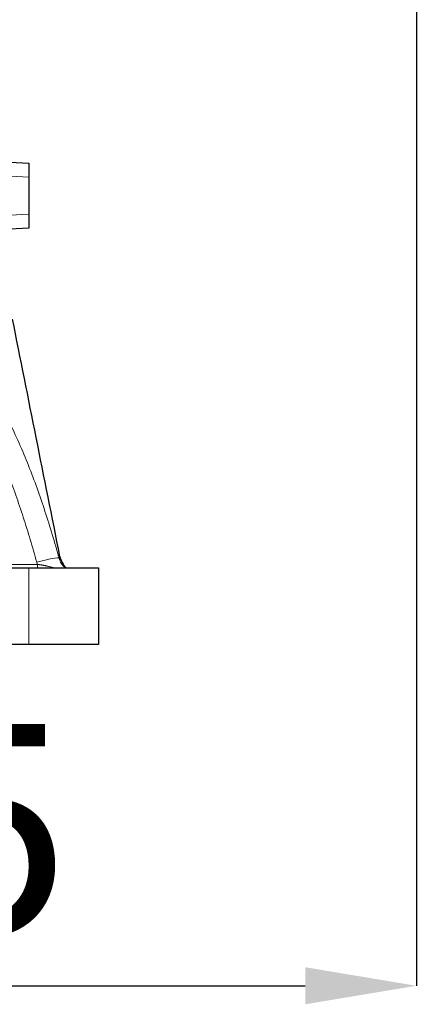
# Model space of a CAD drawing. Units: millimetres. Extents: x -136 to 8549, y 0 to 5940.
# Drawn here: x 5418 to 5589, y 3157 to 3582 of the extents above; entities that cross this region are included whole.
import ezdxf

# ---------------------------------------------------------------- set-up
doc = ezdxf.new("R2010")
doc.units = ezdxf.units.MM
doc.header["$LTSCALE"] = 20
doc.header["$PDSIZE"] = -1
doc.linetypes.add('PHANTOM', pattern=[12.7, 6.35, -1.27, 1.27, -1.27, 1.27, -1.27])
doc.styles.add('SLDTEXTSTYLE2', font='HYSWLONGFANGSONG.TTF')
doc.styles.add('标准', font='txt', dxfattribs={"width": 0.667})
doc.dimstyles.new('SLDDIMSTYLE0', dxfattribs={"dimtxt": 90.289062, "dimasz": 48, "dimexe": 0, "dimexo": 0.0625, "dimgap": 22.572266, "dimtad": 2, "dimrnd": 1e-09, "dimzin": 12, "dimdsep": 46, "dimtxsty": 'SLDTEXTSTYLE2', "dimsah": 1, "dimcen": 0.09, "dimadec": 0, "dimazin": 3, "dimtfac": 1, "dimtdec": 3, "dimtofl": 0, "dimtmove": 0, "dimatfit": 3, "dimfxl": 1, "dimfrac": 2, "dimtolj": 1, "dimtzin": 12, "dimarcsym": 0})

# ---------------------------------------------------------------- blocks, each defined once
blk = doc.blocks.new('*D90')
at = {"color": 0, "linetype": 'Continuous', "lineweight": -2}
for p, q in [((5588.82, 3791.15), (5588.82, 3165.29)), ((4972.32, 3749.85), (4972.32, 3165.29)), ((5020.32, 3165.29), (5540.82, 3165.29))]:
    blk.add_line(p, q, dxfattribs=at)
at = {"color": 0}
for points in [[(5020.32, 3173.29), (5020.32, 3157.29), (4972.32, 3165.29)], [(5540.82, 3157.29), (5540.82, 3173.29), (5588.82, 3165.29)]]:
    blk.add_solid(points, dxfattribs=at)
at = {"layer": 'Defpoints', "color": 0}
for p in [(5588.82, 3791.21), (4972.32, 3749.91), (5588.82, 3165.29)]:
    blk.add_point(p, dxfattribs=at)
at = {"color": 0, "lineweight": 18, "insert": (5285.51, 3278.16), "char_height": 90.289, "attachment_point": 2, "style": '标准'}
blk.add_mtext('\\A1;616.5', dxfattribs=at)

msp = doc.modelspace()

# ---------------------------------------------------------------- linework, layer by layer
at = {"color": 7, "linetype": 'Continuous', "lineweight": 25}
for p, q in [((5391.4339586, 3521.7191568), (5421.4981988, 3520.1435567)), ((5421.4981988, 3520.1435567), (5421.4981988, 3514.1517795)), ((5421.4981988, 3514.1517795), (5421.4981988, 3498.1353339)), ((5421.4981988, 3498.1353339), (5421.4981988, 3492.1435567)), ((5421.4981988, 3492.1435567), (5392.2814347, 3490.612371)), ((5434.8669767, 3350.5444377), (5434.869152, 3350.5493321)), ((5406.4981988, 3345.5435567), (5421.4981988, 3345.5435567)), ((5421.4981988, 3345.5435567), (5451.4981988, 3345.5435567)), ((5451.4981988, 3345.5435567), (5451.4981988, 3312.5435567)), ((5421.4981988, 3312.5435567), (5383.4981988, 3312.5435567)), ((5451.4981988, 3312.5435567), (5421.4981988, 3312.5435567))]:
    msp.add_line(p, q, dxfattribs=at)
at = {"color": 8, "linetype": 'PHANTOM', "lineweight": 18}
for p, q in [((5421.4981988, 3514.1517795), (5380.1214433, 3516.3202434)), ((5380.1521314, 3495.9684783), (5421.4981988, 3498.1353339)), ((5401.0608281, 3347.107778), (5425.1628374, 3347.107778)), ((5421.4981988, 3312.5435567), (5421.4981988, 3345.5435567)), ((5425.1628374, 3347.107778), (5425.1628374, 3345.5435567))]:
    msp.add_line(p, q, dxfattribs=at)
at = {"color": 8, "linetype": 'PHANTOM', "lineweight": 18, "flags": 128}
msp.add_lwpolyline([(5424.8830466, 3348.0265717), (5426.7174073, 3348.5175028), (5428.4846817, 3348.958605), (5430.1202372, 3349.3337464), (5431.5642583, 3349.6292071), (5432.7639341, 3349.8341817), (5433.6753901, 3349.9411738), (5434.2652927, 3349.9462706), (5434.5120678, 3349.8492855)], dxfattribs=at)
at = {"color": 7, "linetype": 'Continuous', "lineweight": 25}
msp.add_arc((5444.6960619, 3352.5435566), 10.0000001, 191.507480126, 224.427002468, dxfattribs=at)
msp.add_open_spline([(5434.8968176, 3350.5504358), (5431.4832691, 3367.6180673), (5424.6670473, 3401.6989549), (5417.834091, 3435.863778), (5414.4230637, 3452.918935)], degree=3, knots=[0, 0, 0, 0, 0.5007977387, 1, 1, 1, 1], dxfattribs=at)
at = {"color": 8, "linetype": 'PHANTOM', "lineweight": 18}
for points, knots in [([(5402.339908, 3427.1339888), (5406.1997629, 3421.2536206), (5409.6417917, 3415.1619779), (5415.9056628, 3402.6665015), (5418.7273694, 3396.2623611), (5423.9137649, 3383.225743), (5426.2652769, 3376.6265733), (5430.6236868, 3363.3136745), (5432.6305687, 3356.5977452), (5434.5120678, 3349.8492855)], [0, 0, 0, 0, 0.25, 0.25, 0.5, 0.5, 0.75, 0.75, 1, 1, 1, 1]), ([(5424.8830466, 3348.0265717), (5423.0720667, 3354.5307365), (5421.1479346, 3360.9980653), (5416.9862738, 3373.8306989), (5414.7493069, 3380.1961865), (5409.8396588, 3392.7853178), (5407.1777479, 3398.9818943), (5401.2893331, 3411.0949715), (5398.0631131, 3417.0133215), (5394.4439429, 3422.7391223)], [0, 0, 0, 0, 0.25, 0.25, 0.5, 0.5, 0.75, 0.75, 1, 1, 1, 1]), ([(5434.5120678, 3349.8492855), (5434.6329205, 3350.0770817), (5434.8485819, 3350.483584), (5434.8613595, 3350.5258547), (5434.8669767, 3350.5444377)], [0, 0, 0, 0, 0.5603811487, 1, 1, 1, 1]), ([(5434.5120678, 3349.8492855), (5434.8854087, 3348.7679634), (5435.4560515, 3347.1151875), (5436.7445233, 3345.9473434), (5437.1900175, 3345.5435567)], [0, 0, 0, 0, 0.6542460461, 1, 1, 1, 1]), ([(5425.1628374, 3347.107778), (5425.8558948, 3347.003418), (5427.259428, 3346.7920751), (5429.7401129, 3346.3205916), (5431.3645133, 3345.8394888), (5432.3637013, 3345.5435567)], [0, 0, 0, 0, 0.2729662501, 0.5527928939, 1, 1, 1, 1])]:
    msp.add_open_spline(points, degree=3, knots=knots, dxfattribs=at)
msp.add_open_spline([(5425.1628374, 3347.107778), (5425.0625099, 3347.4108897), (5424.9692041, 3347.7171354), (5424.8830466, 3348.0265717)], degree=3, dxfattribs=at)

# ---------------------------------------------------------------- dimensions: what is measured, and where the dimension line sits
at = {"color": 7, "linetype": 'Continuous', "lineweight": 18}
dim = msp.add_linear_dim(base=(5588.8177272, 3165.2944358), p1=(4972.3176172, 3749.9115578), p2=(5588.8177272, 3791.2145342), dimstyle='SLDDIMSTYLE0', override={"dimgap": 22.572266, "dimtad": 1, "dimdec": 2, "dimlfac": 1, "dimpost": '<>', "dimtxsty": '标准', "dimse1": 0, "dimse2": 0, "dimsd1": 0, "dimsd2": 0, "dimtofl": 0, "dimtvp": 0.1, "dimfrac": 0}, dxfattribs=at)
dim.commit()
dim.dimension.update_dxf_attribs({"geometry": '*D90', "text_midpoint": (5285.5127838, 3165.2944358), "dimtype": 160})

doc.saveas('drawing.dxf')
